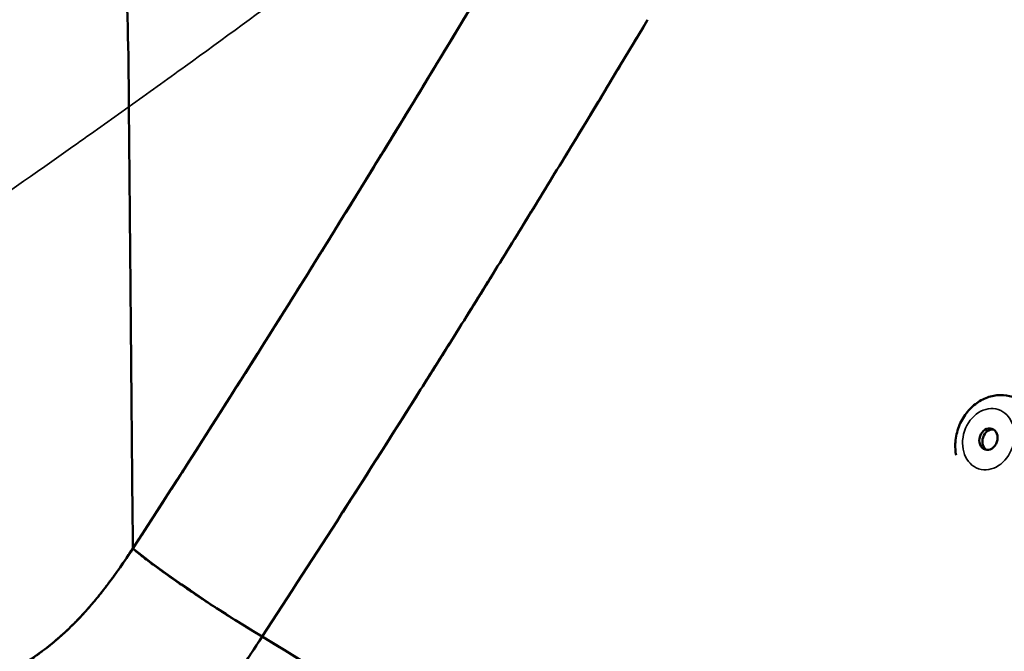
# Model space of a CAD drawing. Units: millimetres. Extents: x 0 to 8400, y 0 to 5940.
# Drawn here: x 7195 to 7463, y 2346 to 2518 of the extents above; entities that cross this region are included whole.
import ezdxf

# ---------------------------------------------------------------- set-up
doc = ezdxf.new("R2010")
doc.units = ezdxf.units.MM
doc.header["$LTSCALE"] = 20
doc.layers.add('Sichtbar (ISO)', color=7, linetype='Continuous', lineweight=50)
doc.layers.add('Sichtbar schmal (ISO)', color=7, linetype='Continuous', lineweight=35)

msp = doc.modelspace()

# ---------------------------------------------------------------- linework, layer by layer
at = {"layer": 'Sichtbar (ISO)'}
for p, q in [((7366.184, 2518.144), (7366.184, 2518.144)), ((7345.966, 2484.566), (7345.966, 2484.567)), ((7314.827, 2433.998), (7314.827, 2433.998)), ((7304.293, 2417.195), (7304.293, 2417.195)), ((7282.851, 2383.456), (7282.851, 2383.456)), ((7225.831, 2373.849), (7226.074, 2373.638))]:
    msp.add_line(p, q, dxfattribs=at)
for centre, major_axis, ratio, start_param, end_param in [((6272.951, 4210.214), (985.885, 3024.608), 0.5209903, 4.292117, 4.305083), ((6391.685, 4032.133), (992.527, 2824.923), 0.5107474, 4.320446, 4.3342772), ((5916.023, 3456.36), (1434.254, 2525.814), 0.5791413, 4.6583565, 4.6650815), ((5900.804, 3465.693), (1448.663, 2541.756), 0.5958712, 4.658856, 4.6656112), ((5904.279, 3463.785), (-1449.594, -2542.641), 0.5942688, 1.5173396, 1.5240921), ((5900.804, 3465.693), (1448.663, 2541.756), 0.5958712, 4.658856, 4.6656112), ((6901.547, 2479.393), (464.033, 892.569), 0.3966804, 4.9112285, 4.9112308), ((4873.904, 2763.239), (-2630.906, -2374.526), 0.5795411, 2.0150753, 2.0269985), ((5456.541, 2682.465), (-2098.606, -2178.104), 0.5369286, 1.9259798, 1.9398296), ((7459.95, 2403.416), (-0.945, -2.847), 0.8103102, 3.3233877, 6.1013903), ((7250.56, 2359.84), (-29.365, 19.044), 0.0825995, 0.6256538, 1.9909251)]:
    msp.add_ellipse(centre, major_axis=major_axis, ratio=ratio, start_param=start_param, end_param=end_param, dxfattribs=at)
msp.add_ellipse((7459.115, 2403.693), major_axis=(0.945, 2.847), ratio=0.8103102, dxfattribs=at)
for points, degree, knots in [([(6398.092, 2284.769), (6459.677, 2320.363), (6521.262, 2355.958), (6795.133, 2514.248), (7009.458, 2628.356), (7260.099, 2819.882), (7301.083, 2852.728), (7372.637, 2912.773), (7403.358, 2939.445), (7433.859, 2966.852)], 3, [13.8707709, 13.8707709, 13.8707709, 13.8707709, 40, 40, 130.0697522, 130.0697522, 147.7652712, 147.7652712, 161.1979966, 161.1979966, 161.1979966, 161.1979966]), ([(7224.742, 2494.362), (7224.739, 2495.572), (7224.734, 2496.783), (7224.727, 2497.996), (7224.644, 2511.75), (7224.26, 2525.698), (7223.573, 2539.813), (7222.201, 2567.986), (7219.622, 2596.826), (7215.852, 2626.111), (7215.064, 2632.228), (7214.225, 2638.365), (7213.334, 2644.518), (7209.953, 2667.876), (7205.829, 2691.482), (7200.992, 2715.22)], 3, [159.8378842, 159.8378842, 159.8378842, 159.8378842, 164.2908866, 164.2908866, 164.2908866, 214.8011525, 214.8011525, 214.8011525, 315.6219355, 315.6219355, 315.6219355, 336.682739, 336.682739, 336.682739, 416.6217629, 416.6217629, 416.6217629, 416.6217629]), ([(7200.992, 2715.22), (7205.829, 2691.482), (7209.953, 2667.876), (7213.334, 2644.518), (7214.225, 2638.365), (7215.064, 2632.228), (7215.852, 2626.111), (7219.622, 2596.826), (7222.201, 2567.986), (7223.573, 2539.813), (7224.26, 2525.698), (7224.644, 2511.75), (7224.727, 2497.996), (7224.734, 2496.783), (7224.739, 2495.572), (7224.742, 2494.362)], 3, [-416.6222151, -416.6222151, -416.6222151, -416.6222151, -336.682739, -336.682739, -336.682739, -315.6219355, -315.6219355, -315.6219355, -214.8011525, -214.8011525, -214.8011525, -164.2908866, -164.2908866, -164.2908866, -159.8378842, -159.8378842, -159.8378842, -159.8378842]), ([(7362.543, 2598.128), (7362.543, 2597.991), (7362.53, 2597.862), (7362.462, 2597.698), (7362.396, 2597.54), (7362.293, 2597.404), (7362.21, 2597.256), (7362.045, 2596.961), (7361.881, 2596.665), (7361.716, 2596.369), (7361.386, 2595.778), (7361.056, 2595.186), (7360.725, 2594.595), (7360.064, 2593.413), (7359.401, 2592.232), (7358.737, 2591.051), (7357.41, 2588.691), (7356.076, 2586.333), (7354.736, 2583.976), (7352.062, 2579.273), (7349.363, 2574.575), (7346.633, 2569.885), (7343.609, 2564.688), (7340.557, 2559.496), (7337.494, 2554.305), (7337.079, 2553.601), (7336.663, 2552.897), (7336.248, 2552.193), (7333.692, 2547.866), (7331.128, 2543.539), (7328.555, 2539.213), (7317.526, 2520.666), (7306.338, 2502.121), (7294.991, 2483.586), (7290.218, 2475.79), (7285.417, 2467.996), (7280.588, 2460.204), (7271.045, 2444.806), (7261.393, 2429.417), (7251.624, 2414.034), (7243.112, 2400.632), (7234.511, 2387.233), (7225.831, 2373.849)], 3, [-262.5243165, -262.5243165, -262.5243165, -262.5243165, -261.9885838, -261.9885838, -261.9885838, -261.4724725, -261.4724725, -261.4724725, -260.4388391, -260.4388391, -260.4388391, -258.3721473, -258.3721473, -258.3721473, -254.2410612, -254.2410612, -254.2410612, -245.9881013, -245.9881013, -245.9881013, -229.5193662, -229.5193662, -229.5193662, -211.2691902, -211.2691902, -211.2691902, -208.7953979, -208.7953979, -208.7953979, -193.5853193, -193.5853193, -193.5853193, -128.3901043, -128.3901043, -128.3901043, -100.968701, -100.968701, -100.968701, -46.7814067, -46.7814067, -46.7814067, 0.4302325, 0.4302325, 0.4302325, 0.4302325]), ([(7979.167, 2558.319), (7978.474, 2556.345), (7977.804, 2554.416), (7977.131, 2552.484), (7977.09, 2552.366), (7977.048, 2552.247), (7977.007, 2552.129), (7976.371, 2550.303), (7975.73, 2548.474), (7975.086, 2546.642), (7973.722, 2542.762), (7972.339, 2538.866), (7970.938, 2534.956), (7968.165, 2527.219), (7965.318, 2519.429), (7962.391, 2511.596), (7959.501, 2503.86), (7956.533, 2496.084), (7953.483, 2488.277), (7953.349, 2487.934), (7953.214, 2487.59), (7953.08, 2487.246), (7950.189, 2479.864), (7947.224, 2472.456), (7944.181, 2465.029), (7941.177, 2457.699), (7938.097, 2450.351), (7934.938, 2442.993), (7934.779, 2442.624), (7934.62, 2442.254), (7934.461, 2441.885), (7931.161, 2434.219), (7927.774, 2426.544), (7924.301, 2418.863), (7920.854, 2411.238), (7917.321, 2403.609), (7913.704, 2395.98), (7910.11, 2388.401), (7906.433, 2380.822), (7902.673, 2373.248), (7901.522, 2370.931), (7900.363, 2368.614), (7899.197, 2366.297), (7892.805, 2353.599), (7886.18, 2340.92), (7879.33, 2328.278), (7873.323, 2317.191), (7867.143, 2306.134), (7860.795, 2295.115), (7858.662, 2291.413), (7856.51, 2287.715), (7854.339, 2284.022), (7845.774, 2269.448), (7836.917, 2254.948), (7827.789, 2240.54), (7824.577, 2235.47), (7821.332, 2230.412), (7818.053, 2225.366), (7812.071, 2216.16), (7805.98, 2206.993), (7799.785, 2197.87), (7790.243, 2183.82), (7780.454, 2169.875), (7770.436, 2156.049), (7760.461, 2142.281), (7750.259, 2128.636), (7739.849, 2115.109), (7736.01, 2110.12), (7732.142, 2105.146), (7728.247, 2100.192), (7726.879, 2098.452), (7725.507, 2096.713), (7724.132, 2094.978), (7722.702, 2093.174), (7717.603, 2086.781), (7716.16, 2085.006), (7715.75, 2084.5), (7715.339, 2083.998), (7714.928, 2083.499), (7713.982, 2082.349), (7713.035, 2081.217), (7712.087, 2080.103), (7710.694, 2078.467), (7709.301, 2076.87), (7707.906, 2075.306), (7706.48, 2073.708), (7705.055, 2072.148), (7703.628, 2070.622), (7702.887, 2069.829), (7702.146, 2069.048), (7701.405, 2068.274), (7700.73, 2067.568), (7700.055, 2066.868), (7699.376, 2066.171), (7699.338, 2066.131), (7699.299, 2066.092), (7699.261, 2066.053), (7698.62, 2065.396), (7697.975, 2064.738), (7697.326, 2064.082), (7695.704, 2062.441), (7694.055, 2060.805), (7692.384, 2059.176), (7691.712, 2058.522), (7691.037, 2057.869), (7690.358, 2057.217), (7689.351, 2056.25), (7688.336, 2055.286), (7687.314, 2054.326), (7685.335, 2052.467), (7683.33, 2050.624), (7681.302, 2048.803), (7678.962, 2046.701), (7676.594, 2044.629), (7674.203, 2042.594), (7673.517, 2042.011), (7672.829, 2041.43), (7672.14, 2040.853), (7668.353, 2037.684), (7664.518, 2034.618), (7660.659, 2031.681), (7658.34, 2029.916), (7656.011, 2028.197), (7653.679, 2026.53), (7653.465, 2026.377), (7653.251, 2026.224), (7653.038, 2026.072), (7650.492, 2024.264), (7647.945, 2022.518), (7645.403, 2020.841), (7642.04, 2018.623), (7638.686, 2016.526), (7635.356, 2014.559), (7633.654, 2013.554), (7631.959, 2012.584), (7630.273, 2011.649), (7625.965, 2009.26), (7621.716, 2007.104), (7617.559, 2005.196), (7617.433, 2005.139), (7617.308, 2005.081), (7617.183, 2005.025), (7612.903, 2003.072), (7608.728, 2001.386), (7604.688, 1999.969), (7603.68, 1999.616), (7602.68, 1999.279), (7601.689, 1998.959), (7601.347, 1998.848), (7601.005, 1998.739), (7600.665, 1998.633), (7599.94, 1998.406), (7599.313, 1998.216), (7598.742, 1998.05), (7598.413, 1997.953), (7598.102, 1997.865), (7597.802, 1997.78), (7596.18, 1997.32), (7594.847, 1996.958), (7592.625, 1996.463), (7591.31, 1996.17), (7589.995, 1995.925), (7588.678, 1995.682), (7587.793, 1995.519), (7586.907, 1995.356), (7586.021, 1995.192), (7585.595, 1995.113), (7585.169, 1995.035), (7584.743, 1994.956), (7581.239, 1994.31), (7577.732, 1993.665), (7574.223, 1993.022), (7572.477, 1992.702), (7570.73, 1992.383), (7568.982, 1992.063), (7561.653, 1990.724), (7554.314, 1989.39), (7546.966, 1988.061), (7543.768, 1987.483), (7540.569, 1986.906), (7537.367, 1986.33), (7531.457, 1985.266), (7525.54, 1984.205), (7519.618, 1983.148), (7484.184, 1976.824), (7448.534, 1970.619), (7412.668, 1964.53), (7376.802, 1958.442), (7340.72, 1952.471), (7304.428, 1946.617), (7296.379, 1945.318), (7288.319, 1944.026), (7280.249, 1942.739), (7242.434, 1936.709), (7204.394, 1930.805), (7166.137, 1925.022), (7160.425, 1924.158), (7154.708, 1923.298), (7148.986, 1922.44), (7136.345, 1920.544), (7123.681, 1918.661), (7110.995, 1916.791), (7101.581, 1915.403), (7092.154, 1914.023), (7082.716, 1912.648), (7080.496, 1912.325), (7078.274, 1912.002), (7076.052, 1911.679)], 3, [0, 0, 0, 0, 7.116016, 7.116016, 7.116016, 7.5524696, 7.5524696, 7.5524696, 14.2775453, 14.2775453, 14.2775453, 28.5165584, 28.5165584, 28.5165584, 56.6889244, 56.6889244, 56.6889244, 84.5077935, 84.5077935, 84.5077935, 85.7319135, 85.7319135, 85.7319135, 112.0279246, 112.0279246, 112.0279246, 137.9815292, 137.9815292, 137.9815292, 139.2844916, 139.2844916, 139.2844916, 166.3193195, 166.3193195, 166.3193195, 193.1574597, 193.1574597, 193.1574597, 219.8222473, 219.8222473, 219.8222473, 227.9823739, 227.9823739, 227.9823739, 272.7127289, 272.7127289, 272.7127289, 311.9390165, 311.9390165, 311.9390165, 325.1185257, 325.1185257, 325.1185257, 377.12725, 377.12725, 377.12725, 395.4264783, 395.4264783, 395.4264783, 428.8143336, 428.8143336, 428.8143336, 480.2352894, 480.2352894, 480.2352894, 531.440315, 531.440315, 531.440315, 550.325706, 550.325706, 550.325706, 556.9617037, 556.9617037, 556.9617037, 563.8596707, 563.8596707, 563.8596707, 565.8227372, 565.8227372, 565.8227372, 570.3450366, 570.3450366, 570.3450366, 576.9864627, 576.9864627, 576.9864627, 583.7752873, 583.7752873, 583.7752873, 587.3017598, 587.3017598, 587.3017598, 590.5152815, 590.5152815, 590.5152815, 590.6962991, 590.6962991, 590.6962991, 593.7280413, 593.7280413, 593.7280413, 601.3086876, 601.3086876, 601.3086876, 604.3530699, 604.3530699, 604.3530699, 608.8708135, 608.8708135, 608.8708135, 617.6217292, 617.6217292, 617.6217292, 627.7180321, 627.7180321, 627.7180321, 630.6145566, 630.6145566, 630.6145566, 646.5169901, 646.5169901, 646.5169901, 656.0742828, 656.0742828, 656.0742828, 656.951036, 656.951036, 656.951036, 667.3794616, 667.3794616, 667.3794616, 681.1743693, 681.1743693, 681.1743693, 688.2243625, 688.2243625, 688.2243625, 706.2430904, 706.2430904, 706.2430904, 706.785485, 706.785485, 706.785485, 725.3638394, 725.3638394, 725.3638394, 729.9999515, 729.9999515, 729.9999515, 731.6014571, 731.6014571, 731.6014571, 735.0120101, 735.0120101, 735.0120101, 736.9770226, 736.9770226, 736.9770226, 747.5737998, 747.5737998, 747.5737998, 753.8491881, 753.8491881, 753.8491881, 758.0723412, 758.0723412, 758.0723412, 760.1023575, 760.1023575, 760.1023575, 776.8000963, 776.8000963, 776.8000963, 785.1112699, 785.1112699, 785.1112699, 819.9637368, 819.9637368, 819.9637368, 835.1296029, 835.1296029, 835.1296029, 863.1273772, 863.1273772, 863.1273772, 1030.6295917, 1030.6295917, 1030.6295917, 1198.1318062, 1198.1318062, 1198.1318062, 1235.2815883, 1235.2815883, 1235.2815883, 1409.3663193, 1409.3663193, 1409.3663193, 1435.3589255, 1435.3589255, 1435.3589255, 1492.7825703, 1492.7825703, 1492.7825703, 1535.3957245, 1535.3957245, 1535.3957245, 1545.4224329, 1545.4224329, 1545.4224329, 1545.4224329]), ([(7345.966, 2484.567), (7347.138, 2486.496), (7348.309, 2488.425), (7349.478, 2490.356), (7352.347, 2495.094), (7355.209, 2499.837), (7358.063, 2504.585), (7360.777, 2509.1), (7363.485, 2513.619), (7366.184, 2518.144)], 3, [159.8268135, 159.8268135, 159.8268135, 159.8268135, 166.638617, 166.638617, 166.638617, 183.3586014, 183.3586014, 183.3586014, 199.2618826, 199.2618826, 199.2618826, 199.2618826]), ([(7345.966, 2484.567), (7347.138, 2486.496), (7348.309, 2488.425), (7349.478, 2490.356), (7352.347, 2495.094), (7355.209, 2499.837), (7358.063, 2504.585), (7360.777, 2509.1), (7363.485, 2513.619), (7366.184, 2518.144)], 3, [159.8268135, 159.8268135, 159.8268135, 159.8268135, 166.638617, 166.638617, 166.638617, 183.3586014, 183.3586014, 183.3586014, 199.2618826, 199.2618826, 199.2618826, 199.2618826]), ([(7225.831, 2373.849), (7225.581, 2401.443), (7225.332, 2429.032), (7225.083, 2456.619), (7225.021, 2463.517), (7224.958, 2470.414), (7224.896, 2477.312), (7224.845, 2482.995), (7224.794, 2488.679), (7224.742, 2494.362)], 3, [13.0242928, 13.0242928, 13.0242928, 13.0242928, 113.8520198, 113.8520198, 113.8520198, 139.0627398, 139.0627398, 139.0627398, 159.8378842, 159.8378842, 159.8378842, 159.8378842]), ([(7224.742, 2494.362), (7224.794, 2488.679), (7224.845, 2482.995), (7224.896, 2477.312), (7224.958, 2470.414), (7225.021, 2463.517), (7225.083, 2456.619), (7225.332, 2429.032), (7225.581, 2401.443), (7225.831, 2373.849)], 3, [-159.8378842, -159.8378842, -159.8378842, -159.8378842, -139.0627398, -139.0627398, -139.0627398, -113.8520198, -113.8520198, -113.8520198, -13.0242928, -13.0242928, -13.0242928, -13.0242928]), ([(7325.295, 2450.846), (7326.581, 2452.925), (7327.865, 2455.005), (7329.147, 2457.085), (7330.155, 2458.72), (7331.162, 2460.355), (7332.167, 2461.99), (7333.339, 2463.896), (7334.51, 2465.803), (7335.679, 2467.71)], 3, [120.0348213, 120.0348213, 120.0348213, 120.0348213, 127.412012, 127.412012, 127.412012, 133.2072575, 133.2072575, 133.2072575, 139.9598357, 139.9598357, 139.9598357, 139.9598357]), ([(7325.295, 2450.846), (7326.581, 2452.925), (7327.865, 2455.005), (7329.147, 2457.085), (7330.155, 2458.72), (7331.162, 2460.355), (7332.167, 2461.99), (7333.339, 2463.896), (7334.51, 2465.803), (7335.679, 2467.71), (7335.679, 2467.71), (7335.679, 2467.71), (7335.679, 2467.71)], 3, [120.0348213, 120.0348213, 120.0348213, 120.0348213, 127.412012, 127.412012, 127.412012, 133.2072575, 133.2072575, 133.2072575, 139.9598357, 139.9598357, 139.9598357, 139.9601498, 139.9601498, 139.9601498, 139.9601498]), ([(7314.827, 2433.998), (7316.555, 2436.767), (7318.281, 2439.538), (7320.003, 2442.31), (7321.77, 2445.153), (7323.534, 2447.999), (7325.295, 2450.846)], 3, [100.0775643, 100.0775643, 100.0775643, 100.0775643, 109.9293065, 109.9293065, 109.9293065, 120.0345535, 120.0345535, 120.0345535, 120.0345535]), ([(7314.827, 2433.998), (7316.555, 2436.767), (7318.281, 2439.538), (7320.003, 2442.31), (7321.77, 2445.153), (7323.534, 2447.999), (7325.295, 2450.846), (7325.295, 2450.846), (7325.295, 2450.846), (7325.295, 2450.846)], 3, [100.0775643, 100.0775643, 100.0775643, 100.0775643, 109.9293065, 109.9293065, 109.9293065, 120.0345535, 120.0345535, 120.0345535, 120.0348213, 120.0348213, 120.0348213, 120.0348213]), ([(7426.261, 2275.778), (7449.808, 2289.391), (7473.365, 2303.488), (7532.132, 2339.881), (7567.344, 2362.775), (7628.458, 2404.413), (7654.355, 2422.678), (7680.306, 2441.534)], 3, [0, 0, 0, 0, 10.0015911, 10.0015911, 24.9731671, 24.9731671, 36.0576674, 36.0576674, 36.0576674, 36.0576674]), ([(7426.261, 2275.778), (7449.808, 2289.391), (7473.365, 2303.488), (7532.132, 2339.881), (7567.344, 2362.775), (7628.458, 2404.413), (7654.355, 2422.678), (7680.306, 2441.534)], 3, [0, 0, 0, 0, 10.0015911, 10.0015911, 24.9731671, 24.9731671, 36.0576674, 36.0576674, 36.0576674, 36.0576674]), ([(7304.293, 2417.195), (7305.821, 2419.621), (7307.346, 2422.048), (7308.87, 2424.476), (7310.859, 2427.648), (7312.845, 2430.822), (7314.827, 2433.998)], 3, [80.119708, 80.119708, 80.119708, 80.119708, 88.7747696, 88.7747696, 88.7747696, 100.0773418, 100.0773418, 100.0773418, 100.0773418]), ([(7304.293, 2417.195), (7305.821, 2419.621), (7307.346, 2422.048), (7308.87, 2424.476), (7310.859, 2427.648), (7312.845, 2430.822), (7314.827, 2433.998)], 3, [80.119708, 80.119708, 80.119708, 80.119708, 88.7747696, 88.7747696, 88.7747696, 100.0773418, 100.0773418, 100.0773418, 100.0773418]), ([(7282.851, 2383.456), (7283.604, 2384.63), (7284.356, 2385.803), (7285.108, 2386.978), (7291.539, 2397.024), (7297.934, 2407.096), (7304.293, 2417.195)], 3, [39.8788169, 39.8788169, 39.8788169, 39.8788169, 44.0898133, 44.0898133, 44.0898133, 80.1195302, 80.1195302, 80.1195302, 80.1195302]), ([(7282.851, 2383.456), (7283.604, 2384.63), (7284.356, 2385.803), (7285.108, 2386.978), (7291.539, 2397.024), (7297.934, 2407.096), (7304.293, 2417.195)], 3, [39.8788169, 39.8788169, 39.8788169, 39.8788169, 44.0898133, 44.0898133, 44.0898133, 80.1195302, 80.1195302, 80.1195302, 80.1195302]), ([(7465.713, 2415.2), (7464.614, 2415.565), (7463.452, 2415.737), (7461.113, 2415.691), (7459.938, 2415.462), (7457.645, 2414.635), (7456.536, 2414.011), (7454.476, 2412.416), (7453.54, 2411.424), (7451.948, 2409.171), (7451.304, 2407.9), (7450.389, 2405.215), (7450.121, 2403.799), (7450.025, 2401.351), (7450.094, 2400.323), (7450.279, 2399.316)], 3, [1.7755779, 1.7755779, 1.7755779, 1.7755779, 2.0548873, 2.0548873, 2.3431873, 2.3431873, 2.6537437, 2.6537437, 2.987954, 2.987954, 3.3362731, 3.3362731, 3.6886279, 3.6886279, 3.942273, 3.942273, 3.942273, 3.942273]), ([(7225.831, 2373.849), (7224.682, 2372.077), (7223.502, 2370.331), (7222.288, 2368.607), (7221.249, 2367.131), (7220.185, 2365.671), (7219.095, 2364.223), (7216.838, 2361.226), (7214.509, 2358.365), (7211.99, 2355.647), (7206.973, 2350.236), (7201.646, 2345.879), (7196.13, 2342.366), (7194.283, 2341.189), (7192.446, 2340.128), (7190.621, 2339.171), (7186.976, 2337.26), (7183.375, 2335.764), (7179.82, 2334.592), (7177.118, 2333.702), (7174.475, 2333.003), (7171.854, 2332.413), (7169.326, 2331.845), (7166.476, 2331.289), (7164.049, 2331.034)], 3, [0.447716, 0.447716, 0.447716, 0.447716, 6.9785983, 6.9785983, 6.9785983, 12.567191, 12.567191, 12.567191, 24.1357389, 24.1357389, 24.1357389, 47.1738365, 47.1738365, 47.1738365, 54.8909556, 54.8909556, 54.8909556, 70.3049792, 70.3049792, 70.3049792, 82.0164578, 82.0164578, 82.0164578, 93.314848, 93.314848, 93.314848, 93.314848]), ([(7164.049, 2331.033), (7164.551, 2331.086), (7165.573, 2331.215), (7166.841, 2331.415), (7167.84, 2331.591), (7168.557, 2331.725), (7169.275, 2331.866), (7170.219, 2332.057), (7171.389, 2332.307), (7173.254, 2332.73), (7175.491, 2333.29), (7178.109, 2334.036), (7180.253, 2334.726), (7182.021, 2335.351), (7183.357, 2335.856), (7184.647, 2336.373), (7186.332, 2337.087), (7188.466, 2338.066), (7191.765, 2339.739), (7194.784, 2341.488), (7197.509, 2343.254), (7199.037, 2344.302), (7200.362, 2345.255), (7201.888, 2346.394), (7203.292, 2347.501), (7204.574, 2348.566), (7205.346, 2349.223), (7206.113, 2349.895), (7207.321, 2350.978), (7208.611, 2352.19), (7209.975, 2353.541), (7211.012, 2354.604), (7212.06, 2355.717), (7213.471, 2357.27), (7215.182, 2359.251), (7217.164, 2361.695), (7218.618, 2363.585), (7219.599, 2364.895), (7220.123, 2365.604), (7220.645, 2366.317), (7222.598, 2369.012), (7224.324, 2371.525), (7225.826, 2373.842)], 3, [-93.3148628, -93.3148628, -93.3148628, -93.3148628, -91.0236718, -88.6881521, -87.6229902, -86.5578283, -85.4926664, -84.4275044, -82.3700002, -80.312496, -76.1974875, -72.5480063, -68.8985251, -66.9151614, -64.9317977, -63.1634204, -61.3950432, -57.7377666, -54.08049, -47.4006144, -44.9508162, -42.5010179, -40.8925345, -39.284051, -35.9555641, -34.8332574, -33.7109507, -32.588644, -31.4663373, -28.3880356, -26.8488847, -25.3097339, -23.6641395, -22.0185451, -18.7273563, -15.5315024, -12.3356485, -11.4419709, -10.5482933, -9.6522534, -8.7562135, -0.447716, -0.447716, -0.447716, -0.447716]), ([(7226.074, 2373.638), (7226.496, 2373.274), (7226.958, 2372.885), (7227.514, 2372.432), (7227.762, 2372.23), (7228.021, 2372.022), (7228.3, 2371.801), (7228.433, 2371.695), (7228.569, 2371.588), (7228.709, 2371.479), (7228.718, 2371.472), (7228.726, 2371.465), (7228.735, 2371.458), (7228.744, 2371.452), (7228.752, 2371.445), (7228.761, 2371.438), (7228.778, 2371.425), (7228.796, 2371.411), (7228.813, 2371.398), (7228.848, 2371.37), (7228.883, 2371.343), (7228.918, 2371.316), (7228.987, 2371.262), (7229.058, 2371.207), (7229.129, 2371.153), (7230.304, 2370.245), (7231.535, 2369.337), (7232.823, 2368.396), (7233.156, 2368.153), (7233.492, 2367.909), (7233.83, 2367.665), (7233.84, 2367.657), (7233.851, 2367.649), (7233.861, 2367.642), (7233.867, 2367.638), (7233.872, 2367.634), (7233.877, 2367.63), (7233.88, 2367.628), (7233.883, 2367.626), (7233.885, 2367.624), (7233.888, 2367.623), (7233.891, 2367.621), (7233.893, 2367.619), (7233.915, 2367.603), (7233.936, 2367.588), (7233.957, 2367.572), (7234, 2367.542), (7234.043, 2367.511), (7234.086, 2367.48), (7234.172, 2367.418), (7234.258, 2367.356), (7234.344, 2367.294), (7234.517, 2367.169), (7234.691, 2367.044), (7234.865, 2366.919), (7235.041, 2366.793), (7235.217, 2366.667), (7235.393, 2366.541), (7235.482, 2366.478), (7235.571, 2366.415), (7235.66, 2366.351), (7235.705, 2366.32), (7235.749, 2366.288), (7235.794, 2366.256), (7235.839, 2366.224), (7235.884, 2366.192), (7235.928, 2366.161), (7236.29, 2365.904), (7236.654, 2365.647), (7237.018, 2365.391), (7238.35, 2364.454), (7239.692, 2363.527), (7241.015, 2362.624), (7241.209, 2362.492), (7241.402, 2362.361), (7241.596, 2362.229), (7241.986, 2361.964), (7242.382, 2361.695), (7242.786, 2361.423), (7242.885, 2361.356), (7242.985, 2361.289), (7243.085, 2361.221), (7243.135, 2361.188), (7243.185, 2361.154), (7243.235, 2361.121), (7243.248, 2361.112), (7243.26, 2361.104), (7243.273, 2361.095), (7243.279, 2361.091), (7243.285, 2361.087), (7243.292, 2361.083), (7243.298, 2361.078), (7243.304, 2361.074), (7243.31, 2361.07), (7243.335, 2361.053), (7243.36, 2361.036), (7243.386, 2361.019), (7243.585, 2360.885), (7243.786, 2360.751), (7243.989, 2360.615), (7244.388, 2360.348), (7244.793, 2360.078), (7245.203, 2359.805), (7245.229, 2359.788), (7245.254, 2359.772), (7245.28, 2359.755), (7245.292, 2359.746), (7245.305, 2359.738), (7245.318, 2359.729), (7245.324, 2359.725), (7245.33, 2359.721), (7245.337, 2359.717), (7245.343, 2359.712), (7245.35, 2359.708), (7245.356, 2359.704), (7245.407, 2359.67), (7245.458, 2359.637), (7245.509, 2359.603), (7245.61, 2359.535), (7245.712, 2359.468), (7245.814, 2359.4), (7246.018, 2359.266), (7246.222, 2359.131), (7246.428, 2358.996), (7248.013, 2357.951), (7249.672, 2356.877), (7251.376, 2355.786), (7252.989, 2354.753), (7254.605, 2353.724), (7256.3, 2352.687), (7256.326, 2352.671), (7256.351, 2352.656), (7256.376, 2352.64), (7256.402, 2352.624), (7256.427, 2352.609), (7256.453, 2352.593), (7256.504, 2352.562), (7256.554, 2352.531), (7256.605, 2352.5), (7256.707, 2352.438), (7256.809, 2352.377), (7256.91, 2352.315), (7257.115, 2352.191), (7257.317, 2352.069), (7257.517, 2351.949), (7257.933, 2351.699), (7258.333, 2351.462), (7258.726, 2351.231), (7258.738, 2351.224), (7258.751, 2351.216), (7258.763, 2351.209), (7258.776, 2351.202), (7258.788, 2351.194), (7258.801, 2351.187), (7258.826, 2351.172), (7258.851, 2351.157), (7258.876, 2351.143), (7258.926, 2351.113), (7258.976, 2351.084), (7259.026, 2351.055), (7259.127, 2350.996), (7259.226, 2350.937), (7259.325, 2350.88), (7259.528, 2350.762), (7259.726, 2350.646), (7259.922, 2350.533), (7260.329, 2350.298), (7260.721, 2350.074), (7261.104, 2349.857)], 3, [-47.2025621, -47.2025621, -47.2025621, -47.2025621, -43.9965609, -43.9965609, -43.9965609, -42.5652918, -42.5652918, -42.5652918, -41.8804558, -41.8804558, -41.8804558, -41.8381741, -41.8381741, -41.8381741, -41.7959352, -41.7959352, -41.7959352, -41.7115747, -41.7115747, -41.7115747, -41.5432573, -41.5432573, -41.5432573, -41.207758, -41.207758, -41.207758, -35.6502053, -35.6502053, -35.6502053, -34.2151173, -34.2151173, -34.2151173, -34.1699345, -34.1699345, -34.1699345, -34.147335, -34.147335, -34.147335, -34.1360333, -34.1360333, -34.1360333, -34.1247302, -34.1247302, -34.1247302, -34.0342569, -34.0342569, -34.0342569, -33.85305, -33.85305, -33.85305, -33.4895839, -33.4895839, -33.4895839, -32.7583595, -32.7583595, -32.7583595, -32.021266, -32.021266, -32.021266, -31.6504615, -31.6504615, -31.6504615, -31.464484, -31.464484, -31.464484, -31.2781178, -31.2781178, -31.2781178, -29.7726373, -29.7726373, -29.7726373, -24.2625503, -24.2625503, -24.2625503, -23.4556299, -23.4556299, -23.4556299, -21.8398528, -21.8398528, -21.8398528, -21.4412264, -21.4412264, -21.4412264, -21.2426835, -21.2426835, -21.2426835, -21.1931272, -21.1931272, -21.1931272, -21.1683609, -21.1683609, -21.1683609, -21.1436025, -21.1436025, -21.1436025, -21.0446477, -21.0446477, -21.0446477, -20.2574824, -20.2574824, -20.2574824, -18.706122, -18.706122, -18.706122, -18.6101408, -18.6101408, -18.6101408, -18.5621922, -18.5621922, -18.5621922, -18.5382284, -18.5382284, -18.5382284, -18.5142715, -18.5142715, -18.5142715, -18.3228666, -18.3228666, -18.3228666, -17.9413768, -17.9413768, -17.9413768, -17.1835565, -17.1835565, -17.1835565, -11.3405467, -11.3405467, -11.3405467, -5.8132552, -5.8132552, -5.8132552, -5.7302993, -5.7302993, -5.7302993, -5.6472144, -5.6472144, -5.6472144, -5.4805961, -5.4805961, -5.4805961, -5.1452719, -5.1452719, -5.1452719, -4.4642693, -4.4642693, -4.4642693, -3.0495316, -3.0495316, -3.0495316, -3.0042931, -3.0042931, -3.0042931, -2.9589801, -2.9589801, -2.9589801, -2.8681297, -2.8681297, -2.8681297, -2.6855234, -2.6855234, -2.6855234, -2.3166431, -2.3166431, -2.3166431, -1.5640147, -1.5640147, -1.5640147, 0, 0, 0, 0]), ([(7261.104, 2349.857), (7259.022, 2346.688), (7257.031, 2343.564), (7255.026, 2340.584), (7254.809, 2340.263), (7254.593, 2339.943), (7254.374, 2339.623), (7254.156, 2339.302), (7253.935, 2338.98), (7253.712, 2338.656), (7253.49, 2338.334), (7253.265, 2338.01), (7253.038, 2337.685), (7252.81, 2337.36), (7252.58, 2337.034), (7252.348, 2336.706), (7251.518, 2335.536), (7250.658, 2334.353), (7249.753, 2333.147), (7248.848, 2331.942), (7247.898, 2330.714), (7246.917, 2329.49), (7245.907, 2328.231), (7244.865, 2326.976), (7243.795, 2325.736), (7243.26, 2325.115), (7242.718, 2324.499), (7242.167, 2323.885), (7241.617, 2323.271), (7241.058, 2322.659), (7240.497, 2322.056), (7239.971, 2321.492), (7239.443, 2320.936), (7238.914, 2320.389), (7238.386, 2319.842), (7237.857, 2319.306), (7237.327, 2318.777), (7236.267, 2317.719), (7235.201, 2316.694), (7234.129, 2315.7), (7233.738, 2315.337), (7233.346, 2314.979), (7232.953, 2314.624), (7232.56, 2314.269), (7232.166, 2313.919), (7231.773, 2313.573), (7231.379, 2313.228), (7230.986, 2312.887), (7230.593, 2312.551), (7230.2, 2312.215), (7229.807, 2311.884), (7229.414, 2311.557), (7228.25, 2310.589), (7227.088, 2309.663), (7225.931, 2308.776), (7225.373, 2308.348), (7224.815, 2307.929), (7224.259, 2307.519), (7223.703, 2307.109), (7223.148, 2306.708), (7222.594, 2306.316), (7221.75, 2305.718), (7220.908, 2305.139), (7220.068, 2304.579), (7219.228, 2304.02), (7218.391, 2303.479), (7217.556, 2302.956), (7215.279, 2301.529), (7213.016, 2300.234), (7210.777, 2299.062), (7209.551, 2298.421), (7208.332, 2297.816), (7207.121, 2297.246), (7205.91, 2296.676), (7204.707, 2296.141), (7203.513, 2295.64), (7202.935, 2295.397), (7202.36, 2295.163), (7201.786, 2294.935), (7201.212, 2294.708), (7200.64, 2294.488), (7200.07, 2294.276), (7199.431, 2294.037), (7198.794, 2293.808), (7198.164, 2293.59), (7197.535, 2293.371), (7196.913, 2293.164), (7196.296, 2292.965), (7195.16, 2292.598), (7194.038, 2292.261), (7192.935, 2291.952), (7191.831, 2291.643), (7190.745, 2291.362), (7189.678, 2291.105), (7188.474, 2290.815), (7187.294, 2290.555), (7186.135, 2290.32), (7185.556, 2290.202), (7184.982, 2290.091), (7184.413, 2289.985), (7183.845, 2289.879), (7183.283, 2289.778), (7182.72, 2289.681), (7182.429, 2289.631), (7182.138, 2289.582), (7181.842, 2289.534), (7181.546, 2289.485), (7181.244, 2289.437), (7180.942, 2289.389), (7180.639, 2289.342), (7180.334, 2289.295), (7180.026, 2289.249), (7179.718, 2289.203), (7179.406, 2289.157), (7179.092, 2289.112), (7178.403, 2289.013), (7177.702, 2288.917), (7176.988, 2288.824), (7176.273, 2288.73), (7175.546, 2288.639), (7174.812, 2288.551)], 3, [0.447716, 0.447716, 0.447716, 0.447716, 8.7562135, 8.7562135, 8.7562135, 9.6522534, 9.6522534, 9.6522534, 10.5482933, 10.5482933, 10.5482933, 11.4419709, 11.4419709, 11.4419709, 12.3356485, 12.3356485, 12.3356485, 15.5315024, 15.5315024, 15.5315024, 18.7273563, 18.7273563, 18.7273563, 22.0185451, 22.0185451, 22.0185451, 23.6641395, 23.6641395, 23.6641395, 25.3097339, 25.3097339, 25.3097339, 26.8488847, 26.8488847, 26.8488847, 28.3880356, 28.3880356, 28.3880356, 31.4663373, 31.4663373, 31.4663373, 32.588644, 32.588644, 32.588644, 33.7109507, 33.7109507, 33.7109507, 34.8332574, 34.8332574, 34.8332574, 35.9555641, 35.9555641, 35.9555641, 39.284051, 39.284051, 39.284051, 40.8925345, 40.8925345, 40.8925345, 42.5010179, 42.5010179, 42.5010179, 44.9508162, 44.9508162, 44.9508162, 47.4006144, 47.4006144, 47.4006144, 54.08049, 54.08049, 54.08049, 57.7377666, 57.7377666, 57.7377666, 61.3950432, 61.3950432, 61.3950432, 63.1634204, 63.1634204, 63.1634204, 64.9317977, 64.9317977, 64.9317977, 66.9151614, 66.9151614, 66.9151614, 68.8985251, 68.8985251, 68.8985251, 72.5480063, 72.5480063, 72.5480063, 76.1974875, 76.1974875, 76.1974875, 80.312496, 80.312496, 80.312496, 82.3700002, 82.3700002, 82.3700002, 84.4275044, 84.4275044, 84.4275044, 85.4926664, 85.4926664, 85.4926664, 86.5578283, 86.5578283, 86.5578283, 87.6229902, 87.6229902, 87.6229902, 88.6881521, 88.6881521, 88.6881521, 91.0236718, 91.0236718, 91.0236718, 93.3591914, 93.3591914, 93.3591914, 93.3591914]), ([(7174.814, 2288.549), (7175.925, 2288.683), (7177.065, 2288.827), (7178.229, 2288.982), (7179.409, 2289.151), (7181.131, 2289.416), (7181.664, 2289.501), (7182.199, 2289.589), (7182.734, 2289.681), (7183.343, 2289.788), (7183.418, 2289.801), (7183.492, 2289.815), (7183.567, 2289.828), (7184.098, 2289.924), (7184.555, 2290.008), (7185.012, 2290.095), (7185.469, 2290.184), (7187.035, 2290.499), (7188.144, 2290.737), (7189.254, 2290.992), (7190.365, 2291.264), (7191.639, 2291.598), (7191.799, 2291.64), (7191.959, 2291.683), (7192.119, 2291.726), (7193.293, 2292.045), (7194.306, 2292.336), (7195.321, 2292.644), (7196.337, 2292.969), (7198.032, 2293.539), (7198.708, 2293.774), (7199.384, 2294.017), (7200.061, 2294.268), (7201.205, 2294.704), (7201.672, 2294.887), (7202.14, 2295.073), (7202.608, 2295.262), (7203.46, 2295.615), (7203.844, 2295.777), (7204.229, 2295.941), (7204.613, 2296.108), (7205.785, 2296.624), (7206.573, 2296.982), (7207.361, 2297.351), (7208.15, 2297.732), (7209.007, 2298.157), (7209.074, 2298.191), (7209.141, 2298.224), (7209.208, 2298.258), (7211.046, 2299.179), (7212.807, 2300.119), (7214.563, 2301.112), (7216.315, 2302.164), (7218.556, 2303.586), (7219.045, 2303.902), (7219.534, 2304.222), (7220.024, 2304.547), (7221.643, 2305.638), (7222.768, 2306.422), (7223.889, 2307.23), (7225.005, 2308.062), (7226.388, 2309.126), (7226.655, 2309.334), (7226.923, 2309.543), (7227.19, 2309.753), (7228.332, 2310.66), (7229.203, 2311.37), (7230.07, 2312.095), (7230.934, 2312.835), (7232.895, 2314.558), (7233.985, 2315.546), (7235.066, 2316.558), (7236.139, 2317.593), (7237.435, 2318.883), (7237.665, 2319.113), (7237.894, 2319.344), (7238.122, 2319.576), (7238.938, 2320.408), (7239.521, 2321.015), (7240.102, 2321.628), (7240.679, 2322.248), (7241.506, 2323.151), (7241.758, 2323.428), (7242.009, 2323.706), (7242.259, 2323.986), (7242.838, 2324.637), (7243.166, 2325.01), (7243.492, 2325.384), (7243.817, 2325.76), (7244.861, 2326.979), (7245.574, 2327.83), (7246.281, 2328.692), (7246.981, 2329.563), (7248.09, 2330.971), (7248.502, 2331.5), (7248.91, 2332.032), (7249.316, 2332.566), (7250.232, 2333.786), (7250.74, 2334.472), (7251.245, 2335.164), (7251.746, 2335.86), (7252.704, 2337.207), (7253.161, 2337.857), (7253.614, 2338.51), (7254.065, 2339.166), (7254.632, 2340.002), (7254.752, 2340.179), (7254.871, 2340.356), (7254.991, 2340.533), (7255.428, 2341.183), (7255.744, 2341.658), (7256.06, 2342.133), (7256.375, 2342.61), (7257.573, 2344.434), (7258.452, 2345.787), (7259.33, 2347.142), (7260.212, 2348.5), (7261.104, 2349.857)], 5, [0, 0, 0, 0, 0, 0, 8.2441924, 8.2441924, 8.2441924, 8.2441924, 11.9278392, 11.9278392, 11.9278392, 11.9278392, 12.440298, 12.440298, 12.440298, 12.440298, 15.582888, 15.582888, 15.582888, 15.582888, 23.1910573, 23.1910573, 23.1910573, 23.1910573, 24.2849538, 24.2849538, 24.2849538, 24.2849538, 31.2054165, 31.2054165, 31.2054165, 31.2054165, 35.7973109, 35.7973109, 35.7973109, 35.7973109, 38.9620123, 38.9620123, 38.9620123, 38.9620123, 41.5585156, 41.5585156, 41.5585156, 41.5585156, 46.8843304, 46.8843304, 46.8843304, 46.8843304, 47.3383577, 47.3383577, 47.3383577, 47.3383577, 59.2896518, 59.2896518, 59.2896518, 59.2896518, 62.6297445, 62.6297445, 62.6297445, 62.6297445, 70.3404803, 70.3404803, 70.3404803, 70.3404803, 72.1970304, 72.1970304, 72.1970304, 72.1970304, 78.2934085, 78.2934085, 78.2934085, 78.2934085, 86.0765168, 86.0765168, 86.0765168, 86.0765168, 87.7552046, 87.7552046, 87.7552046, 87.7552046, 92.081829, 92.081829, 92.081829, 92.081829, 93.9810539, 93.9810539, 93.9810539, 93.9810539, 96.4835514, 96.4835514, 96.4835514, 96.4835514, 102.0495344, 102.0495344, 102.0495344, 102.0495344, 105.3660301, 105.3660301, 105.3660301, 105.3660301, 109.5761521, 109.5761521, 109.5761521, 109.5761521, 113.4635792, 113.4635792, 113.4635792, 113.4635792, 114.5049933, 114.5049933, 114.5049933, 114.5049933, 117.283423, 117.283423, 117.283423, 117.283423, 125.1140862, 125.1140862, 125.1140862, 125.1140862, 125.1140862, 125.1140862]), ([(7402.347, 2264.729), (7386.975, 2273.791), (7371.423, 2283.03), (7324.768, 2310.953), (7293.193, 2330.118), (7261.104, 2349.857)], 3, [-230.2249914, -230.2249914, -230.2249914, -230.2249914, -163.4161025, -163.4161025, -31.8990737, -31.8990737, -31.8990737, -31.8990737]), ([(7261.104, 2349.857), (7297.151, 2327.684), (7332.37, 2306.343), (7378.849, 2278.623), (7390.653, 2271.623), (7402.347, 2264.729)], 3, [0.0002201, 0.0002201, 0.0002201, 0.0002201, 138.7636904, 138.7636904, 186.6075575, 186.6075575, 186.6075575, 186.6075575])]:
    msp.add_open_spline(points, degree=degree, knots=knots, dxfattribs=at)
for points in [[(7289.006, 2473.836), (7292.425, 2479.392), (7295.834, 2484.956), (7299.232, 2490.527)], [(7340.297, 2475.258), (7340.297, 2475.258), (7340.297, 2475.259), (7340.298, 2475.26)], [(7278.7, 2457.162), (7282.146, 2462.712), (7285.581, 2468.27), (7289.006, 2473.836)], [(7335.679, 2467.71), (7332.229, 2462.082), (7328.767, 2456.46), (7325.294, 2450.846)], [(7268.329, 2440.529), (7271.796, 2446.065), (7275.253, 2451.61), (7278.7, 2457.162)], [(7325.294, 2450.846), (7321.816, 2445.222), (7318.326, 2439.607), (7314.826, 2433.999)], [(7314.826, 2433.999), (7311.326, 2428.392), (7307.814, 2422.791), (7304.29, 2417.196)], [(7225.836, 2373.857), (7233.007, 2384.914), (7240.138, 2396.004), (7247.227, 2407.127)], [(7282.848, 2383.458), (7275.642, 2372.221), (7268.392, 2361.02), (7261.103, 2349.857)], [(7261.104, 2349.857), (7268.396, 2361.025), (7275.647, 2372.223), (7282.851, 2383.456)], [(7261.104, 2349.857), (7268.396, 2361.025), (7275.647, 2372.223), (7282.851, 2383.456)]]:
    msp.add_open_spline(points, degree=3, dxfattribs=at)
at = {"layer": 'Sichtbar schmal (ISO)'}
msp.add_ellipse((6901.547, 2479.393), major_axis=(464.033, 892.569), ratio=0.3966804, start_param=4.9112285, end_param=4.9112308, dxfattribs=at)
msp.add_ellipse((7459.115, 2403.693), major_axis=(2.677, 8.067), ratio=0.8103102, dxfattribs=at)
for points, knots in [([(7362.543, 2598.128), (7352.523, 2590.199), (7322.106, 2566.384), (7281.296, 2535.476), (7245.348, 2509.163), (7229.882, 2498.038), (7224.742, 2494.362)], [-1583.2276101, -1583.2276101, -1583.2276101, -1583.2276101, -1543.6470118, -1463.2312971, -1422.8258016, -1402.7223209, -1402.7223209, -1402.7223209, -1402.7223209]), ([(7224.742, 2494.362), (7219.664, 2490.731), (7204.314, 2479.819), (7178.666, 2461.909), (7137.273, 2433.691), (7095.734, 2406.428), (7054.157, 2380.179), (7022.761, 2360.892), (6996.826, 2345.379), (6975.488, 2332.908), (6961.03, 2324.555), (6922.952, 2302.551), (6889.562, 2283.252), (6860.739, 2266.592)], [-1402.7223209, -1402.7223209, -1402.7223209, -1402.7223209, -1382.8637998, -1342.718559, -1302.5077381, -1221.5260398, -1181.0322615, -1140.58761, -1100.0859316, -1079.3805942, -1059.2310381, -1039.8420492, -917.5809819, -917.5809819, -917.5809819, -917.5809819])]:
    msp.add_open_spline(points, degree=3, knots=knots, dxfattribs=at)

doc.saveas('drawing.dxf')
